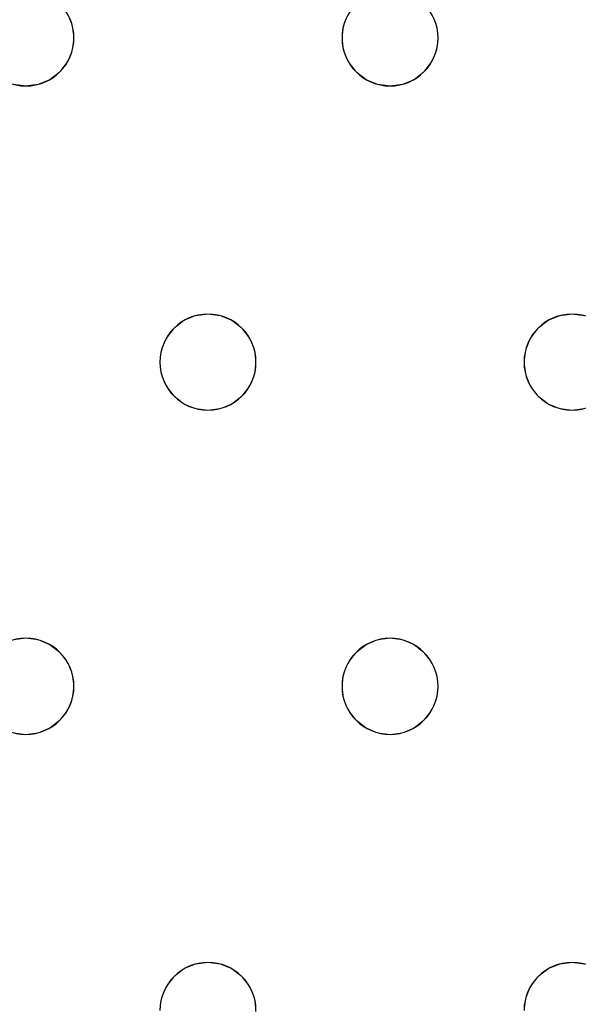
# Model space of a CAD drawing. Units: millimetres. Extents: x -1 to 1601, y -701 to 1.
# Drawn here: x 1062 to 1109, y -259 to -177 of the extents above; entities that cross this region are included whole.
import ezdxf

# ---------------------------------------------------------------- set-up
doc = ezdxf.new("R2010")
doc.units = ezdxf.units.MM
doc.layers.add('IQ_200_3D', color=1, linetype='Continuous')
doc.layers.add('IQ_204_2D', color=7, linetype='Continuous')

msp = doc.modelspace()

# ---------------------------------------------------------------- linework, layer by layer
at = {"layer": 'IQ_200_3D', "lineweight": 18}
for points, invisible_edges in [([(122.762, -68.034, 850), (1477.238, -68.034, 850), (1477.238, -397.966, 850), (122.762, -397.966, 850)], 10), ([(122.762, -68.034, 860), (122.762, -397.966, 860), (1477.238, -397.966, 860), (1477.238, -68.034, 860)], 5), ([(1066.815, -177.965, 890), (1066.415, -177, 890), (1066.415, -177, 888), (1066.815, -177.965, 888)], 10), ([(1066.815, -177.965, 888), (1066.415, -177, 888), (1089.421, -177.965, 888), (1089.284, -179, 888)], 10), ([(1089.82, -177, 888), (1089.421, -177.965, 888), (1066.415, -177, 888)], 14), ([(1066.415, -177, 890), (1066.815, -177.965, 890), (1089.421, -177.965, 890), (1089.82, -177, 890)], 10), ([(1089.82, -177, 890), (1089.421, -177.965, 890), (1089.421, -177.965, 888), (1089.82, -177, 888)], 10), ([(1097.148, -177.965, 890), (1096.748, -177, 890), (1096.748, -177, 888), (1097.148, -177.965, 888)], 10), ([(1119.754, -177.965, 888), (1097.148, -177.965, 888), (1096.748, -177, 888), (1120.154, -177, 888)], 5), ([(1119.754, -177.965, 890), (1120.154, -177, 890), (1096.748, -177, 890), (1097.148, -177.965, 890)], 10), ([(1066.951, -179, 890), (1066.815, -177.965, 890), (1066.815, -177.965, 888), (1066.951, -179, 888)], 2), ([(1066.951, -179, 888), (1066.815, -177.965, 888), (1089.284, -179, 888), (1089.421, -180.035, 888)], 10), ([(1066.815, -177.965, 890), (1066.951, -179, 890), (1089.284, -179, 890), (1089.421, -177.965, 890)], 10), ([(1089.421, -177.965, 890), (1089.284, -179, 890), (1089.284, -179, 888), (1089.421, -177.965, 888)], 8), ([(1097.284, -179, 890), (1097.148, -177.965, 890), (1097.148, -177.965, 888), (1097.284, -179, 888)], 2), ([(1097.148, -177.965, 888), (1119.754, -177.965, 888), (1119.618, -179, 888)], 13), ([(1119.618, -179, 888), (1119.754, -180.035, 888), (1097.284, -179, 888), (1097.148, -177.965, 888)], 10), ([(1119.618, -179, 890), (1119.754, -177.965, 890), (1097.148, -177.965, 890), (1097.284, -179, 890)], 10), ([(1066.815, -180.035, 890), (1066.951, -179, 890), (1066.951, -179, 888), (1066.815, -180.035, 888)], 8), ([(1089.421, -180.035, 888), (1089.82, -181, 888), (1066.815, -180.035, 888), (1066.951, -179, 888)], 10), ([(1089.421, -180.035, 890), (1089.284, -179, 890), (1066.951, -179, 890), (1066.815, -180.035, 890)], 10), ([(1089.284, -179, 890), (1089.421, -180.035, 890), (1089.421, -180.035, 888), (1089.284, -179, 888)], 2), ([(1097.148, -180.035, 890), (1097.284, -179, 890), (1097.284, -179, 888), (1097.148, -180.035, 888)], 8), ([(1097.148, -180.035, 888), (1097.284, -179, 888), (1119.754, -180.035, 888), (1120.154, -181, 888)], 10), ([(1097.148, -180.035, 890), (1120.154, -181, 890), (1119.754, -180.035, 890), (1097.284, -179, 890)], 5), ([(1097.284, -179, 890), (1119.754, -180.035, 890), (1119.618, -179, 890)], 13), ([(1066.415, -181, 890), (1066.815, -180.035, 890), (1066.815, -180.035, 888), (1066.415, -181, 888)], 10), ([(1089.82, -181, 888), (1078.118, -202, 888), (1066.415, -181, 888), (1066.815, -180.035, 888)], 11), ([(1089.82, -181, 890), (1089.421, -180.035, 890), (1066.815, -180.035, 890), (1066.415, -181, 890)], 10), ([(1089.421, -180.035, 890), (1089.82, -181, 890), (1089.82, -181, 888), (1089.421, -180.035, 888)], 10), ([(1096.748, -181, 890), (1097.148, -180.035, 890), (1097.148, -180.035, 888), (1096.748, -181, 888)], 10), ([(1096.748, -181, 888), (1097.148, -180.035, 888), (1120.154, -181, 888), (1108.451, -202, 888)], 14), ([(1097.148, -180.035, 890), (1096.748, -181, 890), (1120.154, -181, 890)], 14), ([(1065.779, -181.828, 890), (1066.415, -181, 890), (1066.415, -181, 888), (1065.779, -181.828, 888)], 10), ([(1066.415, -181, 888), (1078.118, -202, 888), (1065.779, -181.828, 888)], 3), ([(1065.779, -181.828, 890), (1077.082, -202.136, 890), (1078.118, -202, 890), (1066.415, -181, 890)], 5), ([(1089.82, -181, 890), (1066.415, -181, 890), (1078.118, -202, 890), (1090.456, -181.828, 890)], 7), ([(1078.118, -202, 888), (1089.82, -181, 888), (1090.456, -181.828, 888), (1079.153, -202.136, 888)], 5), ([(1089.82, -181, 890), (1090.456, -181.828, 890), (1090.456, -181.828, 888), (1089.82, -181, 888)], 10), ([(1096.113, -181.828, 890), (1096.748, -181, 890), (1096.748, -181, 888), (1096.113, -181.828, 888)], 10), ([(1096.113, -181.828, 888), (1096.748, -181, 888), (1108.451, -202, 888)], 14), ([(1096.748, -181, 890), (1096.113, -181.828, 890), (1108.451, -202, 890), (1120.154, -181, 890)], 14), ([(1108.451, -202, 888), (1120.154, -181, 888), (1120.789, -181.828, 888), (1109.486, -202.136, 888)], 5), ([(1120.789, -181.828, 890), (1120.154, -181, 890), (1108.451, -202, 890), (1109.486, -202.136, 890)], 10), ([(1064.951, -182.464, 890), (1065.779, -181.828, 890), (1065.779, -181.828, 888), (1064.951, -182.464, 888)], 10), ([(1077.082, -202.136, 888), (1064.951, -182.464, 888), (1065.779, -181.828, 888), (1078.118, -202, 888)], 5), ([(1064.951, -182.464, 890), (1076.118, -202.536, 890), (1077.082, -202.136, 890), (1065.779, -181.828, 890)], 5), ([(1079.153, -202.136, 890), (1091.284, -182.464, 890), (1090.456, -181.828, 890), (1078.118, -202, 890)], 5), ([(1091.284, -182.464, 888), (1080.118, -202.536, 888), (1079.153, -202.136, 888), (1090.456, -181.828, 888)], 5), ([(1090.456, -181.828, 890), (1091.284, -182.464, 890), (1091.284, -182.464, 888), (1090.456, -181.828, 888)], 10), ([(1095.284, -182.464, 890), (1096.113, -181.828, 890), (1096.113, -181.828, 888), (1095.284, -182.464, 888)], 10), ([(1107.416, -202.136, 888), (1095.284, -182.464, 888), (1096.113, -181.828, 888), (1108.451, -202, 888)], 5), ([(1096.113, -181.828, 890), (1095.284, -182.464, 890), (1107.416, -202.136, 890), (1108.451, -202, 890)], 10), ([(1063.986, -182.864, 890), (1064.951, -182.464, 890), (1064.951, -182.464, 888), (1063.986, -182.864, 888)], 10), ([(1076.118, -202.536, 888), (1063.986, -182.864, 888), (1064.951, -182.464, 888), (1077.082, -202.136, 888)], 5), ([(1063.986, -182.864, 890), (1075.289, -203.172, 890), (1076.118, -202.536, 890), (1064.951, -182.464, 890)], 5), ([(1091.284, -182.464, 890), (1079.153, -202.136, 890), (1080.118, -202.536, 890), (1092.249, -182.864, 890)], 5), ([(1091.284, -182.464, 888), (1092.249, -182.864, 888), (1080.118, -202.536, 888)], 14), ([(1091.284, -182.464, 890), (1092.249, -182.864, 890), (1092.249, -182.864, 888), (1091.284, -182.464, 888)], 10), ([(1094.32, -182.864, 890), (1095.284, -182.464, 890), (1095.284, -182.464, 888), (1094.32, -182.864, 888)], 10), ([(1106.451, -202.536, 888), (1094.32, -182.864, 888), (1095.284, -182.464, 888), (1107.416, -202.136, 888)], 5), ([(1095.284, -182.464, 890), (1094.32, -182.864, 890), (1106.451, -202.536, 890), (1107.416, -202.136, 890)], 10), ([(1062.951, -183, 888), (1051.248, -204, 888), (1050.613, -203.172, 888), (1061.916, -182.864, 888)], 5), ([(1062.951, -183, 890), (1061.916, -182.864, 890), (1050.613, -203.172, 890), (1051.248, -204, 890)], 10), ([(1062.951, -183, 888), (1075.289, -203.172, 888), (1074.653, -204, 888), (1051.248, -204, 888)], 13), ([(1062.951, -183, 890), (1051.248, -204, 890), (1074.653, -204, 890)], 15), ([(1062.951, -183, 888), (1061.916, -182.864, 888), (1061.916, -182.864, 890), (1062.951, -183, 890)], 10), ([(1063.986, -182.864, 888), (1062.951, -183, 888), (1062.951, -183, 890), (1063.986, -182.864, 890)], 10), ([(1075.289, -203.172, 888), (1062.951, -183, 888), (1063.986, -182.864, 888), (1076.118, -202.536, 888)], 5), ([(1062.951, -183, 890), (1074.653, -204, 890), (1075.289, -203.172, 890), (1063.986, -182.864, 890)], 5), ([(1080.946, -203.172, 888), (1080.118, -202.536, 888), (1092.249, -182.864, 888), (1093.284, -183, 888)], 10), ([(1080.946, -203.172, 890), (1093.284, -183, 890), (1092.249, -182.864, 890), (1080.118, -202.536, 890)], 5), ([(1081.582, -204, 888), (1080.946, -203.172, 888), (1093.284, -183, 888), (1104.987, -204, 888)], 14), ([(1080.946, -203.172, 890), (1081.582, -204, 890), (1093.284, -183, 890)], 14), ([(1093.284, -183, 890), (1081.582, -204, 890), (1104.987, -204, 890), (1105.622, -203.172, 890)], 11), ([(1093.284, -183, 888), (1092.249, -182.864, 888), (1092.249, -182.864, 890), (1093.284, -183, 890)], 10), ([(1094.32, -182.864, 888), (1093.284, -183, 888), (1093.284, -183, 890), (1094.32, -182.864, 890)], 10), ([(1093.284, -183, 888), (1094.32, -182.864, 888), (1105.622, -203.172, 888), (1104.987, -204, 888)], 10), ([(1094.32, -182.864, 890), (1093.284, -183, 890), (1105.622, -203.172, 890), (1106.451, -202.536, 890)], 10), ([(1106.451, -202.536, 888), (1105.622, -203.172, 888), (1094.32, -182.864, 888)], 14), ([(1076.118, -202.536, 890), (1075.289, -203.172, 890), (1075.289, -203.172, 888), (1076.118, -202.536, 888)], 10), ([(1077.082, -202.136, 890), (1076.118, -202.536, 890), (1076.118, -202.536, 888), (1077.082, -202.136, 888)], 10), ([(1077.082, -202.136, 888), (1078.118, -202, 888), (1078.118, -202, 890), (1077.082, -202.136, 890)], 10), ([(1078.118, -202, 888), (1079.153, -202.136, 888), (1079.153, -202.136, 890), (1078.118, -202, 890)], 10), ([(1080.118, -202.536, 890), (1079.153, -202.136, 890), (1079.153, -202.136, 888), (1080.118, -202.536, 888)], 10), ([(1080.946, -203.172, 890), (1080.118, -202.536, 890), (1080.118, -202.536, 888), (1080.946, -203.172, 888)], 10), ([(1106.451, -202.536, 890), (1105.622, -203.172, 890), (1105.622, -203.172, 888), (1106.451, -202.536, 888)], 10), ([(1107.416, -202.136, 890), (1106.451, -202.536, 890), (1106.451, -202.536, 888), (1107.416, -202.136, 888)], 10), ([(1107.416, -202.136, 888), (1108.451, -202, 888), (1108.451, -202, 890), (1107.416, -202.136, 890)], 10), ([(1108.451, -202, 888), (1109.486, -202.136, 888), (1109.486, -202.136, 890), (1108.451, -202, 890)], 10), ([(1075.289, -203.172, 890), (1074.653, -204, 890), (1074.653, -204, 888), (1075.289, -203.172, 888)], 10), ([(1081.582, -204, 890), (1080.946, -203.172, 890), (1080.946, -203.172, 888), (1081.582, -204, 888)], 10), ([(1105.622, -203.172, 890), (1104.987, -204, 890), (1104.987, -204, 888), (1105.622, -203.172, 888)], 10), ([(1074.254, -204.965, 888), (1051.648, -204.965, 888), (1051.248, -204, 888), (1074.653, -204, 888)], 5), ([(1074.254, -204.965, 890), (1074.653, -204, 890), (1051.248, -204, 890), (1051.648, -204.965, 890)], 10), ([(1074.653, -204, 890), (1074.254, -204.965, 890), (1074.254, -204.965, 888), (1074.653, -204, 888)], 10), ([(1081.981, -204.965, 890), (1081.582, -204, 890), (1081.582, -204, 888), (1081.981, -204.965, 888)], 10), ([(1081.981, -204.965, 888), (1081.582, -204, 888), (1104.587, -204.965, 888), (1104.451, -206, 888)], 10), ([(1081.582, -204, 888), (1104.987, -204, 888), (1104.587, -204.965, 888)], 13), ([(1104.587, -204.965, 890), (1104.987, -204, 890), (1081.582, -204, 890), (1081.981, -204.965, 890)], 10), ([(1104.987, -204, 890), (1104.587, -204.965, 890), (1104.587, -204.965, 888), (1104.987, -204, 888)], 10), ([(1074.118, -206, 888), (1051.784, -206, 888), (1051.648, -204.965, 888), (1074.254, -204.965, 888)], 5), ([(1074.118, -206, 890), (1074.254, -204.965, 890), (1051.648, -204.965, 890), (1051.784, -206, 890)], 10), ([(1074.254, -204.965, 890), (1074.118, -206, 890), (1074.118, -206, 888), (1074.254, -204.965, 888)], 8), ([(1082.118, -206, 890), (1081.981, -204.965, 890), (1081.981, -204.965, 888), (1082.118, -206, 888)], 2), ([(1082.118, -206, 888), (1081.981, -204.965, 888), (1104.451, -206, 888)], 14), ([(1104.451, -206, 890), (1104.587, -204.965, 890), (1081.981, -204.965, 890), (1082.118, -206, 890)], 10), ([(1104.587, -204.965, 890), (1104.451, -206, 890), (1104.451, -206, 888), (1104.587, -204.965, 888)], 8), ([(1074.254, -207.035, 888), (1074.653, -208, 888), (1051.648, -207.035, 888), (1051.784, -206, 888)], 10), ([(1051.648, -207.035, 890), (1074.653, -208, 890), (1074.254, -207.035, 890), (1051.784, -206, 890)], 5), ([(1051.784, -206, 888), (1074.118, -206, 888), (1074.254, -207.035, 888)], 13), ([(1074.118, -206, 890), (1051.784, -206, 890), (1074.254, -207.035, 890)], 3), ([(1074.118, -206, 890), (1074.254, -207.035, 890), (1074.254, -207.035, 888), (1074.118, -206, 888)], 2), ([(1081.981, -207.035, 890), (1082.118, -206, 890), (1082.118, -206, 888), (1081.981, -207.035, 888)], 8), ([(1104.587, -207.035, 888), (1081.981, -207.035, 888), (1082.118, -206, 888), (1104.451, -206, 888)], 5), ([(1104.587, -207.035, 890), (1104.451, -206, 890), (1082.118, -206, 890), (1081.981, -207.035, 890)], 10), ([(1104.451, -206, 890), (1104.587, -207.035, 890), (1104.587, -207.035, 888), (1104.451, -206, 888)], 2), ([(1051.248, -208, 888), (1051.648, -207.035, 888), (1074.653, -208, 888), (1062.951, -229, 888)], 14), ([(1074.653, -208, 890), (1051.648, -207.035, 890), (1051.248, -208, 890), (1062.951, -229, 890)], 13), ([(1074.254, -207.035, 890), (1074.653, -208, 890), (1074.653, -208, 888), (1074.254, -207.035, 888)], 10), ([(1081.582, -208, 890), (1081.981, -207.035, 890), (1081.981, -207.035, 888), (1081.582, -208, 888)], 10), ([(1081.582, -208, 888), (1081.981, -207.035, 888), (1104.987, -208, 888), (1093.284, -229, 888)], 14), ([(1104.987, -208, 890), (1104.587, -207.035, 890), (1081.981, -207.035, 890), (1081.582, -208, 890)], 10), ([(1081.981, -207.035, 888), (1104.587, -207.035, 888), (1104.987, -208, 888)], 13), ([(1104.587, -207.035, 890), (1104.987, -208, 890), (1104.987, -208, 888), (1104.587, -207.035, 888)], 10), ([(1050.613, -208.828, 888), (1051.248, -208, 888), (1062.951, -229, 888), (1061.916, -229.136, 888)], 10), ([(1062.951, -229, 890), (1051.248, -208, 890), (1050.613, -208.828, 890), (1061.916, -229.136, 890)], 5), ([(1075.289, -208.828, 888), (1062.951, -229, 888), (1074.653, -208, 888)], 3), ([(1075.289, -208.828, 890), (1074.653, -208, 890), (1062.951, -229, 890), (1063.986, -229.136, 890)], 10), ([(1074.653, -208, 890), (1075.289, -208.828, 890), (1075.289, -208.828, 888), (1074.653, -208, 888)], 10), ([(1080.946, -208.828, 890), (1081.582, -208, 890), (1081.582, -208, 888), (1080.946, -208.828, 888)], 10), ([(1080.946, -208.828, 888), (1081.582, -208, 888), (1093.284, -229, 888), (1092.249, -229.136, 888)], 10), ([(1080.946, -208.828, 890), (1092.249, -229.136, 890), (1093.284, -229, 890), (1081.582, -208, 890)], 5), ([(1093.284, -229, 890), (1105.622, -208.828, 890), (1104.987, -208, 890), (1081.582, -208, 890)], 13), ([(1093.284, -229, 888), (1104.987, -208, 888), (1105.622, -208.828, 888), (1094.32, -229.136, 888)], 5), ([(1104.987, -208, 890), (1105.622, -208.828, 890), (1105.622, -208.828, 888), (1104.987, -208, 888)], 10), ([(1075.289, -208.828, 888), (1076.118, -209.464, 888), (1063.986, -229.136, 888), (1062.951, -229, 888)], 10), ([(1076.118, -209.464, 890), (1075.289, -208.828, 890), (1063.986, -229.136, 890), (1064.951, -229.536, 890)], 10), ([(1075.289, -208.828, 890), (1076.118, -209.464, 890), (1076.118, -209.464, 888), (1075.289, -208.828, 888)], 10), ([(1080.118, -209.464, 890), (1080.946, -208.828, 890), (1080.946, -208.828, 888), (1080.118, -209.464, 888)], 10), ([(1080.118, -209.464, 888), (1080.946, -208.828, 888), (1092.249, -229.136, 888), (1091.284, -229.536, 888)], 10), ([(1080.118, -209.464, 890), (1092.249, -229.136, 890), (1080.946, -208.828, 890)], 3), ([(1093.284, -229, 890), (1094.32, -229.136, 890), (1105.622, -208.828, 890)], 14), ([(1094.32, -229.136, 888), (1105.622, -208.828, 888), (1106.451, -209.464, 888), (1095.284, -229.536, 888)], 5), ([(1106.451, -209.464, 890), (1105.622, -208.828, 890), (1094.32, -229.136, 890), (1095.284, -229.536, 890)], 10), ([(1105.622, -208.828, 890), (1106.451, -209.464, 890), (1106.451, -209.464, 888), (1105.622, -208.828, 888)], 10), ([(1063.986, -229.136, 888), (1076.118, -209.464, 888), (1064.951, -229.536, 888)], 3), ([(1064.951, -229.536, 888), (1076.118, -209.464, 888), (1077.082, -209.864, 888), (1065.779, -230.172, 888)], 5), ([(1077.082, -209.864, 890), (1076.118, -209.464, 890), (1064.951, -229.536, 890), (1065.779, -230.172, 890)], 10), ([(1077.082, -209.864, 888), (1078.118, -210, 888), (1065.779, -230.172, 888)], 14), ([(1065.779, -230.172, 890), (1066.415, -231, 890), (1078.118, -210, 890), (1077.082, -209.864, 890)], 10), ([(1076.118, -209.464, 890), (1077.082, -209.864, 890), (1077.082, -209.864, 888), (1076.118, -209.464, 888)], 10), ([(1078.118, -210, 888), (1077.082, -209.864, 888), (1077.082, -209.864, 890), (1078.118, -210, 890)], 10), ([(1079.153, -209.864, 888), (1078.118, -210, 888), (1078.118, -210, 890), (1079.153, -209.864, 890)], 10), ([(1090.456, -230.172, 888), (1089.82, -231, 888), (1078.118, -210, 888), (1079.153, -209.864, 888)], 10), ([(1090.456, -230.172, 890), (1091.284, -229.536, 890), (1079.153, -209.864, 890), (1078.118, -210, 890)], 10), ([(1079.153, -209.864, 890), (1080.118, -209.464, 890), (1080.118, -209.464, 888), (1079.153, -209.864, 888)], 10), ([(1079.153, -209.864, 888), (1080.118, -209.464, 888), (1091.284, -229.536, 888), (1090.456, -230.172, 888)], 10), ([(1080.118, -209.464, 890), (1079.153, -209.864, 890), (1091.284, -229.536, 890), (1092.249, -229.136, 890)], 10), ([(1107.416, -209.864, 888), (1095.284, -229.536, 888), (1106.451, -209.464, 888)], 3), ([(1107.416, -209.864, 890), (1106.451, -209.464, 890), (1095.284, -229.536, 890), (1096.113, -230.172, 890)], 10), ([(1107.416, -209.864, 888), (1108.451, -210, 888), (1096.113, -230.172, 888), (1095.284, -229.536, 888)], 10), ([(1108.451, -210, 890), (1107.416, -209.864, 890), (1096.113, -230.172, 890), (1096.748, -231, 890)], 10), ([(1106.451, -209.464, 890), (1107.416, -209.864, 890), (1107.416, -209.864, 888), (1106.451, -209.464, 888)], 10), ([(1108.451, -210, 888), (1107.416, -209.864, 888), (1107.416, -209.864, 890), (1108.451, -210, 890)], 10), ([(1109.486, -209.864, 888), (1108.451, -210, 888), (1108.451, -210, 890), (1109.486, -209.864, 890)], 10), ([(1108.451, -210, 888), (1109.486, -209.864, 888), (1120.789, -230.172, 888), (1120.154, -231, 888)], 10), ([(1120.789, -230.172, 890), (1109.486, -209.864, 890), (1108.451, -210, 890), (1120.154, -231, 890)], 5), ([(1066.415, -231, 888), (1065.779, -230.172, 888), (1078.118, -210, 888), (1089.82, -231, 888)], 14), ([(1078.118, -210, 890), (1066.415, -231, 890), (1089.82, -231, 890), (1090.456, -230.172, 890)], 11), ([(1096.748, -231, 888), (1096.113, -230.172, 888), (1108.451, -210, 888), (1120.154, -231, 888)], 14), ([(1096.748, -231, 890), (1097.148, -231.965, 890), (1120.154, -231, 890), (1108.451, -210, 890)], 14), ([(1061.916, -229.136, 888), (1062.951, -229, 888), (1062.951, -229, 890), (1061.916, -229.136, 890)], 10), ([(1062.951, -229, 888), (1063.986, -229.136, 888), (1063.986, -229.136, 890), (1062.951, -229, 890)], 10), ([(1064.951, -229.536, 890), (1063.986, -229.136, 890), (1063.986, -229.136, 888), (1064.951, -229.536, 888)], 10), ([(1065.779, -230.172, 890), (1064.951, -229.536, 890), (1064.951, -229.536, 888), (1065.779, -230.172, 888)], 10), ([(1091.284, -229.536, 890), (1090.456, -230.172, 890), (1090.456, -230.172, 888), (1091.284, -229.536, 888)], 10), ([(1092.249, -229.136, 890), (1091.284, -229.536, 890), (1091.284, -229.536, 888), (1092.249, -229.136, 888)], 10), ([(1092.249, -229.136, 888), (1093.284, -229, 888), (1093.284, -229, 890), (1092.249, -229.136, 890)], 10), ([(1093.284, -229, 888), (1094.32, -229.136, 888), (1094.32, -229.136, 890), (1093.284, -229, 890)], 10), ([(1095.284, -229.536, 890), (1094.32, -229.136, 890), (1094.32, -229.136, 888), (1095.284, -229.536, 888)], 10), ([(1096.113, -230.172, 890), (1095.284, -229.536, 890), (1095.284, -229.536, 888), (1096.113, -230.172, 888)], 10), ([(1066.415, -231, 890), (1065.779, -230.172, 890), (1065.779, -230.172, 888), (1066.415, -231, 888)], 10), ([(1090.456, -230.172, 890), (1089.82, -231, 890), (1089.82, -231, 888), (1090.456, -230.172, 888)], 10), ([(1096.748, -231, 890), (1096.113, -230.172, 890), (1096.113, -230.172, 888), (1096.748, -231, 888)], 10), ([(1066.815, -231.965, 890), (1066.415, -231, 890), (1066.415, -231, 888), (1066.815, -231.965, 888)], 10), ([(1066.815, -231.965, 888), (1066.415, -231, 888), (1089.82, -231, 888), (1089.421, -231.965, 888)], 10), ([(1089.82, -231, 890), (1066.415, -231, 890), (1066.815, -231.965, 890), (1089.421, -231.965, 890)], 5), ([(1089.82, -231, 890), (1089.421, -231.965, 890), (1089.421, -231.965, 888), (1089.82, -231, 888)], 10), ([(1097.148, -231.965, 890), (1096.748, -231, 890), (1096.748, -231, 888), (1097.148, -231.965, 888)], 10), ([(1120.154, -231, 888), (1119.754, -231.965, 888), (1097.148, -231.965, 888), (1096.748, -231, 888)], 10), ([(1120.154, -231, 890), (1097.148, -231.965, 890), (1119.754, -231.965, 890)], 3), ([(1066.951, -233, 890), (1066.815, -231.965, 890), (1066.815, -231.965, 888), (1066.951, -233, 888)], 2), ([(1066.951, -233, 888), (1066.815, -231.965, 888), (1089.421, -231.965, 888), (1089.284, -233, 888)], 10), ([(1066.951, -233, 890), (1089.284, -233, 890), (1089.421, -231.965, 890), (1066.815, -231.965, 890)], 5), ([(1089.421, -231.965, 890), (1089.284, -233, 890), (1089.284, -233, 888), (1089.421, -231.965, 888)], 8), ([(1097.284, -233, 890), (1097.148, -231.965, 890), (1097.148, -231.965, 888), (1097.284, -233, 888)], 2), ([(1119.754, -231.965, 888), (1119.618, -233, 888), (1097.284, -233, 888), (1097.148, -231.965, 888)], 10), ([(1097.284, -233, 890), (1119.618, -233, 890), (1119.754, -231.965, 890), (1097.148, -231.965, 890)], 5), ([(1066.815, -234.035, 890), (1066.951, -233, 890), (1066.951, -233, 888), (1066.815, -234.035, 888)], 8), ([(1089.421, -234.035, 888), (1066.815, -234.035, 888), (1066.951, -233, 888), (1089.284, -233, 888)], 5), ([(1089.421, -234.035, 890), (1089.284, -233, 890), (1066.951, -233, 890), (1066.815, -234.035, 890)], 10), ([(1089.284, -233, 890), (1089.421, -234.035, 890), (1089.421, -234.035, 888), (1089.284, -233, 888)], 2), ([(1097.148, -234.035, 890), (1097.284, -233, 890), (1097.284, -233, 888), (1097.148, -234.035, 888)], 8), ([(1119.754, -234.035, 888), (1097.148, -234.035, 888), (1097.284, -233, 888), (1119.618, -233, 888)], 5), ([(1119.754, -234.035, 890), (1119.618, -233, 890), (1097.284, -233, 890), (1097.148, -234.035, 890)], 10), ([(1066.415, -235, 890), (1066.815, -234.035, 890), (1066.815, -234.035, 888), (1066.415, -235, 888)], 10), ([(1066.815, -234.035, 888), (1089.421, -234.035, 888), (1089.82, -235, 888), (1066.415, -235, 888)], 5), ([(1089.82, -235, 890), (1089.421, -234.035, 890), (1066.815, -234.035, 890), (1066.415, -235, 890)], 10), ([(1089.421, -234.035, 890), (1089.82, -235, 890), (1089.82, -235, 888), (1089.421, -234.035, 888)], 10), ([(1096.748, -235, 890), (1097.148, -234.035, 890), (1097.148, -234.035, 888), (1096.748, -235, 888)], 10), ([(1097.148, -234.035, 888), (1119.754, -234.035, 888), (1120.154, -235, 888), (1096.748, -235, 888)], 5), ([(1120.154, -235, 890), (1119.754, -234.035, 890), (1097.148, -234.035, 890), (1096.748, -235, 890)], 10), ([(1065.779, -235.828, 890), (1066.415, -235, 890), (1066.415, -235, 888), (1065.779, -235.828, 888)], 10), ([(1078.118, -256, 888), (1065.779, -235.828, 888), (1066.415, -235, 888), (1089.82, -235, 888)], 13), ([(1066.415, -235, 890), (1065.779, -235.828, 890), (1078.118, -256, 890)], 14), ([(1078.118, -256, 890), (1090.456, -235.828, 890), (1089.82, -235, 890), (1066.415, -235, 890)], 13), ([(1090.456, -235.828, 888), (1079.153, -256.136, 888), (1078.118, -256, 888), (1089.82, -235, 888)], 5), ([(1089.82, -235, 890), (1090.456, -235.828, 890), (1090.456, -235.828, 888), (1089.82, -235, 888)], 10), ([(1096.113, -235.828, 890), (1096.748, -235, 890), (1096.748, -235, 888), (1096.113, -235.828, 888)], 10), ([(1108.451, -256, 888), (1107.416, -256.136, 888), (1096.113, -235.828, 888), (1096.748, -235, 888)], 10), ([(1108.451, -256, 890), (1096.748, -235, 890), (1096.113, -235.828, 890), (1107.416, -256.136, 890)], 5), ([(1120.154, -235, 888), (1120.789, -235.828, 888), (1108.451, -256, 888), (1096.748, -235, 888)], 14), ([(1108.451, -256, 890), (1120.789, -235.828, 890), (1120.154, -235, 890), (1096.748, -235, 890)], 13), ([(1064.951, -236.464, 890), (1065.779, -235.828, 890), (1065.779, -235.828, 888), (1064.951, -236.464, 888)], 10), ([(1077.082, -256.136, 888), (1064.951, -236.464, 888), (1065.779, -235.828, 888), (1078.118, -256, 888)], 5), ([(1077.082, -256.136, 890), (1078.118, -256, 890), (1065.779, -235.828, 890), (1064.951, -236.464, 890)], 10), ([(1079.153, -256.136, 890), (1091.284, -236.464, 890), (1090.456, -235.828, 890), (1078.118, -256, 890)], 5), ([(1091.284, -236.464, 888), (1080.118, -256.536, 888), (1079.153, -256.136, 888), (1090.456, -235.828, 888)], 5), ([(1090.456, -235.828, 890), (1091.284, -236.464, 890), (1091.284, -236.464, 888), (1090.456, -235.828, 888)], 10), ([(1095.284, -236.464, 890), (1096.113, -235.828, 890), (1096.113, -235.828, 888), (1095.284, -236.464, 888)], 10), ([(1107.416, -256.136, 888), (1106.451, -256.536, 888), (1095.284, -236.464, 888), (1096.113, -235.828, 888)], 10), ([(1107.416, -256.136, 890), (1096.113, -235.828, 890), (1095.284, -236.464, 890), (1106.451, -256.536, 890)], 5), ([(1120.789, -235.828, 888), (1121.618, -236.464, 888), (1109.486, -256.136, 888), (1108.451, -256, 888)], 10), ([(1120.789, -235.828, 890), (1108.451, -256, 890), (1109.486, -256.136, 890), (1121.618, -236.464, 890)], 5), ([(1061.916, -236.864, 888), (1062.951, -237, 888), (1050.613, -257.172, 888), (1049.784, -256.536, 888)], 10), ([(1050.613, -257.172, 890), (1051.248, -258, 890), (1062.951, -237, 890), (1061.916, -236.864, 890)], 10), ([(1062.951, -237, 888), (1061.916, -236.864, 888), (1061.916, -236.864, 890), (1062.951, -237, 890)], 10), ([(1063.986, -236.864, 888), (1062.951, -237, 888), (1062.951, -237, 890), (1063.986, -236.864, 890)], 10), ([(1075.289, -257.172, 888), (1074.653, -258, 888), (1062.951, -237, 888), (1063.986, -236.864, 888)], 10), ([(1062.951, -237, 890), (1075.289, -257.172, 890), (1063.986, -236.864, 890)], 3), ([(1063.986, -236.864, 890), (1064.951, -236.464, 890), (1064.951, -236.464, 888), (1063.986, -236.864, 888)], 10), ([(1076.118, -256.536, 888), (1063.986, -236.864, 888), (1064.951, -236.464, 888), (1077.082, -256.136, 888)], 5), ([(1063.986, -236.864, 890), (1075.289, -257.172, 890), (1076.118, -256.536, 890), (1064.951, -236.464, 890)], 5), ([(1076.118, -256.536, 888), (1075.289, -257.172, 888), (1063.986, -236.864, 888)], 14), ([(1077.082, -256.136, 890), (1064.951, -236.464, 890), (1076.118, -256.536, 890)], 3), ([(1080.118, -256.536, 890), (1092.249, -236.864, 890), (1091.284, -236.464, 890), (1079.153, -256.136, 890)], 5), ([(1092.249, -236.864, 888), (1080.946, -257.172, 888), (1080.118, -256.536, 888), (1091.284, -236.464, 888)], 5), ([(1080.946, -257.172, 890), (1093.284, -237, 890), (1092.249, -236.864, 890), (1080.118, -256.536, 890)], 5), ([(1080.946, -257.172, 888), (1092.249, -236.864, 888), (1093.284, -237, 888)], 13), ([(1091.284, -236.464, 890), (1092.249, -236.864, 890), (1092.249, -236.864, 888), (1091.284, -236.464, 888)], 10), ([(1093.284, -237, 888), (1092.249, -236.864, 888), (1092.249, -236.864, 890), (1093.284, -237, 890)], 10), ([(1094.32, -236.864, 888), (1093.284, -237, 888), (1093.284, -237, 890), (1094.32, -236.864, 890)], 10), ([(1105.622, -257.172, 888), (1093.284, -237, 888), (1094.32, -236.864, 888), (1106.451, -256.536, 888)], 5), ([(1094.32, -236.864, 890), (1093.284, -237, 890), (1105.622, -257.172, 890), (1106.451, -256.536, 890)], 10), ([(1094.32, -236.864, 890), (1095.284, -236.464, 890), (1095.284, -236.464, 888), (1094.32, -236.864, 888)], 10), ([(1095.284, -236.464, 888), (1106.451, -256.536, 888), (1094.32, -236.864, 888)], 3), ([(1094.32, -236.864, 890), (1106.451, -256.536, 890), (1095.284, -236.464, 890)], 3), ([(1051.248, -258, 888), (1050.613, -257.172, 888), (1062.951, -237, 888), (1074.653, -258, 888)], 14), ([(1074.653, -258, 890), (1075.289, -257.172, 890), (1062.951, -237, 890), (1051.248, -258, 890)], 14), ([(1081.582, -258, 888), (1080.946, -257.172, 888), (1093.284, -237, 888), (1104.987, -258, 888)], 14), ([(1080.946, -257.172, 890), (1081.582, -258, 890), (1093.284, -237, 890)], 14), ([(1093.284, -237, 890), (1081.582, -258, 890), (1104.987, -258, 890), (1105.622, -257.172, 890)], 11), ([(1105.622, -257.172, 888), (1104.987, -258, 888), (1093.284, -237, 888)], 14), ([(1076.118, -256.536, 890), (1075.289, -257.172, 890), (1075.289, -257.172, 888), (1076.118, -256.536, 888)], 10), ([(1077.082, -256.136, 890), (1076.118, -256.536, 890), (1076.118, -256.536, 888), (1077.082, -256.136, 888)], 10), ([(1077.082, -256.136, 888), (1078.118, -256, 888), (1078.118, -256, 890), (1077.082, -256.136, 890)], 10), ([(1078.118, -256, 888), (1079.153, -256.136, 888), (1079.153, -256.136, 890), (1078.118, -256, 890)], 10), ([(1080.118, -256.536, 890), (1079.153, -256.136, 890), (1079.153, -256.136, 888), (1080.118, -256.536, 888)], 10), ([(1080.946, -257.172, 890), (1080.118, -256.536, 890), (1080.118, -256.536, 888), (1080.946, -257.172, 888)], 10), ([(1106.451, -256.536, 890), (1105.622, -257.172, 890), (1105.622, -257.172, 888), (1106.451, -256.536, 888)], 10), ([(1107.416, -256.136, 890), (1106.451, -256.536, 890), (1106.451, -256.536, 888), (1107.416, -256.136, 888)], 10), ([(1107.416, -256.136, 888), (1108.451, -256, 888), (1108.451, -256, 890), (1107.416, -256.136, 890)], 10), ([(1108.451, -256, 888), (1109.486, -256.136, 888), (1109.486, -256.136, 890), (1108.451, -256, 890)], 10), ([(1075.289, -257.172, 890), (1074.653, -258, 890), (1074.653, -258, 888), (1075.289, -257.172, 888)], 10), ([(1081.582, -258, 890), (1080.946, -257.172, 890), (1080.946, -257.172, 888), (1081.582, -258, 888)], 10), ([(1105.622, -257.172, 890), (1104.987, -258, 890), (1104.987, -258, 888), (1105.622, -257.172, 888)], 10), ([(1051.648, -258.965, 888), (1051.248, -258, 888), (1074.653, -258, 888), (1074.254, -258.965, 888)], 10), ([(1074.653, -258, 890), (1051.248, -258, 890), (1051.648, -258.965, 890), (1074.254, -258.965, 890)], 5), ([(1074.653, -258, 890), (1074.254, -258.965, 890), (1074.254, -258.965, 888), (1074.653, -258, 888)], 10), ([(1081.981, -258.965, 890), (1081.582, -258, 890), (1081.582, -258, 888), (1081.981, -258.965, 888)], 10), ([(1081.981, -258.965, 888), (1081.582, -258, 888), (1104.987, -258, 888), (1104.587, -258.965, 888)], 10), ([(1081.981, -258.965, 890), (1104.587, -258.965, 890), (1104.987, -258, 890), (1081.582, -258, 890)], 5), ([(1104.987, -258, 890), (1104.587, -258.965, 890), (1104.587, -258.965, 888), (1104.987, -258, 888)], 10), ([(1074.254, -258.965, 888), (1074.118, -260, 888), (1051.784, -260, 888), (1051.648, -258.965, 888)], 10), ([(1051.784, -260, 890), (1074.118, -260, 890), (1074.254, -258.965, 890), (1051.648, -258.965, 890)], 5), ([(1074.254, -258.965, 890), (1074.118, -260, 890), (1074.118, -260, 888), (1074.254, -258.965, 888)], 8), ([(1082.118, -260, 890), (1081.981, -258.965, 890), (1081.981, -258.965, 888), (1082.118, -260, 888)], 2), ([(1082.118, -260, 888), (1081.981, -258.965, 888), (1104.587, -258.965, 888)], 14), ([(1104.451, -260, 888), (1081.981, -261.035, 888), (1082.118, -260, 888), (1104.587, -258.965, 888)], 5), ([(1104.451, -260, 890), (1104.587, -258.965, 890), (1082.118, -260, 890), (1081.981, -261.035, 890)], 10), ([(1082.118, -260, 890), (1104.587, -258.965, 890), (1081.981, -258.965, 890)], 3), ([(1104.587, -258.965, 890), (1104.451, -260, 890), (1104.451, -260, 888), (1104.587, -258.965, 888)], 8)]:
    msp.add_3dface(points, dxfattribs=dict(at, invisible_edges=invisible_edges))
at = {"layer": 'IQ_204_2D'}
for centre, start, end in [((1062.951, -179), 360, 180), ((1093.284, -179), 0, 180), ((1062.951, -179), 180, 360), ((1093.284, -179), 180, 360), ((1078.118, -206), 360, 180), ((1108.451, -206), 0, 180), ((1078.118, -206), 180, 360), ((1108.451, -206), 180, 360), ((1062.951, -233), 0, 180), ((1093.284, -233), 0, 180), ((1062.951, -233), 180, 360), ((1093.284, -233), 180, 360), ((1078.118, -260), 0, 180), ((1108.451, -260), 0, 180)]:
    msp.add_arc(centre, 4, start, end, dxfattribs=at)

# ---------------------------------------------------------------- meshes
at = {"layer": 'IQ_200_3D', "lineweight": 18}
mesh = msp.add_polyface(dxfattribs=at)
corners = [(1600, 0, 850), (1600, -700, 850), (0, -700, 850), (0, 0, 850), (1210.5, -594, 850), (1211.556, -602.023, 850), (1214.653, -609.5, 850), (1219.58, -615.92, 850), (1226, -620.847, 850), (1233.477, -623.944, 850), (1241.5, -625, 850), (1459.5, -625, 850), (1467.523, -623.944, 850), (1475, -620.847, 850), (1481.42, -615.92, 850), (1486.347, -609.5, 850), (1489.444, -602.023, 850), (1490.5, -594, 850), (1490.5, -476, 850), (1489.444, -467.977, 850), (1486.347, -460.5, 850), (1481.42, -454.08, 850), (1475, -449.153, 850), (1467.523, -446.056, 850), (1459.5, -445, 850), (1241.5, -445, 850), (1233.477, -446.056, 850), (1226, -449.153, 850), (1219.58, -454.08, 850), (1214.653, -460.5, 850), (1211.556, -467.977, 850), (1210.5, -476, 850), (1477.5, -68.034, 850), (122.5, -68.034, 850), (110.412, -69.625, 850), (99.148, -74.291, 850), (89.475, -81.713, 850), (82.053, -91.386, 850), (77.388, -102.65, 850), (75.796, -114.738, 850), (75.796, -351.262, 850), (77.388, -363.35, 850), (82.053, -374.614, 850), (89.475, -384.287, 850), (99.148, -391.709, 850), (110.412, -396.375, 850), (122.5, -397.966, 850), (1477.5, -397.966, 850), (1489.588, -396.375, 850), (1500.852, -391.709, 850), (1510.525, -384.287, 850), (1517.947, -374.614, 850), (1522.612, -363.35, 850), (1524.204, -351.262, 850), (1524.204, -114.738, 850), (1522.612, -102.65, 850), (1517.947, -91.386, 850), (1510.525, -81.713, 850), (1500.852, -74.291, 850), (1489.588, -69.625, 850)]
mesh.append_faces([[corners[k] for k in face] for face in [(37, 3, 36), (35, 3, 34), (4, 46, 31), (31, 46, 30), (55, 0, 54), (16, 1, 15), (14, 1, 13), (21, 49, 20), (11, 1, 10)]], dxfattribs={"vtx0": -1, "vtx1": -1})
mesh.append_faces([[corners[k] for k in face] for face in [(3, 37, 38), (3, 38, 39), (3, 39, 40, 2), (2, 40, 41), (46, 4, 5), (2, 6, 7), (46, 29, 30), (46, 28, 29), (26, 46, 47, 25), (46, 26, 27), (0, 59, 32, 3), (20, 49, 50, 19), (47, 24, 25), (0, 55, 56), (1, 52, 53), (19, 50, 51, 18), (1, 16, 17)]], dxfattribs={"vtx0": -1, "vtx2": -1})
mesh.append_faces([[corners[k] for k in face] for face in [(2, 45, 46, 5), (1, 17, 18, 51)]], dxfattribs={"vtx0": -1, "vtx2": -1, "vtx3": -1})
mesh.append_faces([[corners[k] for k in face] for face in [(41, 42, 2), (35, 36, 3), (33, 34, 3, 32), (43, 44, 2), (44, 45, 2), (42, 43, 2), (5, 6, 2), (27, 28, 46), (7, 8, 2), (8, 9, 2), (58, 59, 0), (56, 57, 0), (57, 58, 0), (51, 52, 1), (23, 24, 47), (11, 12, 1), (12, 13, 1), (14, 15, 1)]], dxfattribs={"vtx1": -1, "vtx2": -1})
mesh.append_faces([[corners[k] for k in face] for face in [(1, 2, 9, 10), (47, 48, 22, 23), (48, 49, 21, 22), (53, 54, 0, 1)]], dxfattribs={"vtx1": -1, "vtx3": -1})
mesh = msp.add_polyface(dxfattribs=at)
corners = [(1600, -700, 900), (1600, -23, 900), (0, -23, 900), (0, -700, 900), (90, -35.113, 900), (1510, -35.113, 900), (1529.382, -37.665, 900), (1547.443, -45.146, 900), (1562.953, -57.047, 900), (1574.854, -72.557, 900), (1582.335, -90.618, 900), (1584.887, -110, 900), (1584.887, -610, 900), (1582.335, -629.382, 900), (1574.854, -647.443, 900), (1562.953, -662.953, 900), (1547.443, -674.854, 900), (1529.382, -682.335, 900), (1510, -684.887, 900), (90, -684.887, 900), (70.618, -682.335, 900), (52.557, -674.854, 900), (37.047, -662.953, 900), (25.146, -647.443, 900), (17.665, -629.382, 900), (15.113, -610, 900), (15.113, -110, 900), (17.665, -90.618, 900), (25.146, -72.557, 900), (37.047, -57.047, 900), (52.557, -45.146, 900), (70.618, -37.665, 900)]
mesh.append_faces([[corners[k] for k in face] for face in [(9, 1, 8), (14, 0, 13), (31, 2, 30), (28, 2, 27), (21, 3, 20), (23, 3, 22)]], dxfattribs={"vtx0": -1, "vtx1": -1})
mesh.append_faces([[corners[k] for k in face] for face in [(1, 9, 10), (1, 11, 12, 0), (0, 14, 15), (0, 18, 19), (2, 28, 29), (3, 23, 24)]], dxfattribs={"vtx0": -1, "vtx2": -1})
mesh.append_faces([[corners[k] for k in face] for face in [(10, 11, 1), (5, 6, 1), (7, 8, 1), (6, 7, 1), (12, 13, 0), (15, 16, 0), (17, 18, 0), (16, 17, 0), (31, 4, 2), (29, 30, 2), (26, 27, 2), (21, 22, 3), (24, 25, 3)]], dxfattribs={"vtx1": -1, "vtx2": -1})
mesh.append_faces([[corners[k] for k in face] for face in [(4, 5, 1, 2), (25, 26, 2, 3), (19, 20, 3, 0)]], dxfattribs={"vtx1": -1, "vtx3": -1})
mesh = msp.add_polyface(dxfattribs=at)
corners = [(1510, -48.392, 890), (90, -48.392, 890), (66.424, -53.082, 890), (46.437, -66.437, 890), (33.082, -86.424, 890), (28.392, -110, 890), (28.392, -610, 890), (33.082, -633.576, 890), (46.437, -653.563, 890), (66.424, -666.918, 890), (90, -671.608, 890), (1510, -671.608, 890), (1533.576, -666.918, 890), (1553.563, -653.563, 890), (1566.918, -633.576, 890), (1571.608, -610, 890), (1571.608, -110, 890), (1566.918, -86.424, 890), (1553.563, -66.437, 890), (1533.576, -53.082, 890), (122.5, -418.034, 890), (1477.5, -418.034, 890), (1489.656, -419.634, 890), (1500.983, -424.326, 890), (1510.71, -431.79, 890), (1518.174, -441.517, 890), (1522.866, -452.844, 890), (1524.466, -465, 890), (1524.466, -605, 890), (1522.866, -617.156, 890), (1518.174, -628.483, 890), (1510.71, -638.21, 890), (1500.983, -645.674, 890), (1489.656, -650.366, 890), (1477.5, -651.966, 890), (122.5, -651.966, 890), (110.344, -650.366, 890), (99.017, -645.674, 890), (89.29, -638.21, 890), (81.826, -628.483, 890), (77.134, -617.156, 890), (75.534, -605, 890), (75.534, -465, 890), (77.134, -452.844, 890), (81.826, -441.517, 890), (89.29, -431.79, 890), (99.017, -424.326, 890), (110.344, -419.634, 890), (122.5, -68.034, 890), (1477.5, -68.034, 890), (1489.588, -69.625, 890), (1500.852, -74.291, 890), (1510.525, -81.713, 890), (1517.947, -91.386, 890), (1522.612, -102.65, 890), (1524.204, -114.738, 890), (1524.204, -351.262, 890), (1522.612, -363.35, 890), (1517.947, -374.614, 890), (1510.525, -384.287, 890), (1500.852, -391.709, 890), (1489.588, -396.375, 890), (1477.5, -397.966, 890), (122.5, -397.966, 890), (110.412, -396.375, 890), (99.148, -391.709, 890), (89.475, -384.287, 890), (82.053, -374.614, 890), (77.388, -363.35, 890), (75.796, -351.262, 890), (75.796, -114.738, 890), (77.388, -102.65, 890), (82.053, -91.386, 890), (89.475, -81.713, 890), (99.148, -74.291, 890), (110.412, -69.625, 890)]
mesh.append_faces([[corners[k] for k in face] for face in [(65, 47, 64), (75, 1, 74), (71, 5, 70), (73, 2, 72)]], dxfattribs={"vtx0": -1, "vtx1": -1})
mesh.append_faces([[corners[k] for k in face] for face in [(15, 28, 29, 14), (11, 32, 33), (16, 55, 56, 15), (54, 17, 18, 53), (53, 18, 19, 52), (52, 19, 0, 51), (0, 50, 51), (10, 37, 38, 9), (64, 47, 20, 63), (8, 39, 40, 7), (39, 8, 9, 38), (69, 42, 43), (1, 75, 48, 0), (3, 71, 72, 2)]], dxfattribs={"vtx0": -1, "vtx2": -1})
mesh.append_faces([[corners[k] for k in face] for face in [(6, 41, 42, 69)]], dxfattribs={"vtx0": -1, "vtx2": -1, "vtx3": -1})
mesh.append_faces([[corners[k] for k in face] for face in [(11, 33, 34, 35), (71, 3, 4, 5)]], dxfattribs={"vtx0": -1, "vtx3": -1})
mesh.append_faces([[corners[k] for k in face] for face in [(49, 50, 0, 48), (36, 37, 10)]], dxfattribs={"vtx1": -1, "vtx2": -1})
mesh.append_faces([[corners[k] for k in face] for face in [(27, 28, 15, 56)]], dxfattribs={"vtx1": -1, "vtx2": -1, "vtx3": -1})
mesh.append_faces([[corners[k] for k in face] for face in [(13, 14, 29, 30), (12, 13, 30, 31), (26, 27, 56, 57), (31, 32, 11, 12), (24, 25, 58, 59), (21, 22, 61, 62), (22, 23, 60, 61), (23, 24, 59, 60), (25, 26, 57, 58), (54, 55, 16, 17), (20, 21, 62, 63), (35, 36, 10, 11), (45, 46, 66, 67), (46, 47, 65, 66), (6, 7, 40, 41), (43, 44, 68, 69), (44, 45, 67, 68), (73, 74, 1, 2), (69, 70, 5, 6)]], dxfattribs={"vtx1": -1, "vtx3": -1})

doc.saveas('drawing.dxf')
